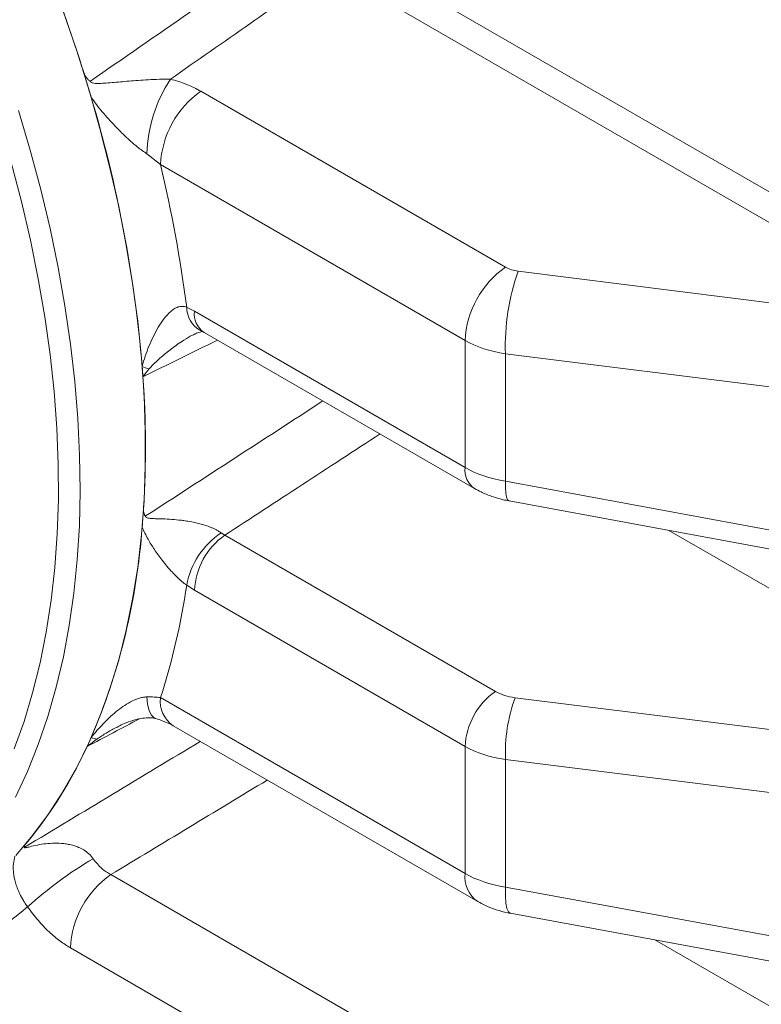
# Model space of a CAD drawing. Units: millimetres. Extents: x 11 to 1180, y 5 to 832.
# Drawn here: x 1008 to 1044, y 561 to 609 of the extents above; entities that cross this region are included whole.
import ezdxf

# ---------------------------------------------------------------- set-up
doc = ezdxf.new("R2010")
doc.units = ezdxf.units.MM

msp = doc.modelspace()

# ---------------------------------------------------------------- linework, layer by layer
at = {"color": 7, "linetype": 'Continuous', "lineweight": 15}
for p, q in [((1006.974152, 622.07489), (1046.92318, 599.012808)), ((1010.495564, 618.553674), (1047.834626, 596.998292)), ((1016.820973, 605.271085), (1031.71102, 596.675243)), ((1014.847629, 601.688238), (1014.185072, 602.218251)), ((1029.737676, 593.092397), (1014.847629, 601.688238)), ((1032.338621, 596.476774), (1058.869181, 593.157068)), ((1016.509021, 594.519921), (1029.737676, 586.883181)), ((1016.975102, 593.489772), (1030.203757, 585.853032)), ((1029.737676, 586.883181), (1029.737676, 593.092397)), ((1059.598453, 588.956091), (1031.71014, 592.445692)), ((1031.71014, 592.445692), (1031.71014, 586.209318)), ((1031.71014, 586.209318), (1046.013553, 583.574056)), ((1031.884805, 585.251195), (1046.18822, 582.615941)), ((1017.810905, 583.689578), (1017.989028, 583.573831)), ((1017.989028, 583.573831), (1031.217683, 575.937091)), ((1016.509021, 580.886695), (1016.128408, 581.134597)), ((1029.737676, 573.249955), (1016.509021, 580.886695)), ((1014.847629, 575.63658), (1029.737676, 567.040739)), ((1032.181503, 575.632298), (1046.484916, 573.842549)), ((1015.469071, 574.263045), (1030.359118, 565.667204)), ((1029.737676, 567.040739), (1029.737676, 573.249955)), ((1031.71014, 572.608987), (1031.71014, 566.372613)), ((1046.013553, 570.819232), (1031.71014, 572.608987)), ((1008.020108, 568.213681), (1008.360486, 568.604919)), ((1012.418506, 566.985537), (1031.71102, 555.848205)), ((1031.71014, 566.372613), (1059.598453, 561.234469)), ((1031.943025, 565.09512), (1059.831338, 559.956975)), ((1029.737676, 552.265365), (1010.445161, 563.402696))]:
    msp.add_line(p, q, dxfattribs=at)
at = {"color": 8, "linetype": 'Continuous', "lineweight": 15}
for p, q in [((1047.441344, 579.338729), (1039.690801, 583.813022)), ((1053.580933, 555.380895), (1039.008523, 563.793368))]:
    msp.add_line(p, q, dxfattribs=at)
at = {"color": 7, "linetype": 'Continuous', "lineweight": 15, "flags": 128}
msp.add_lwpolyline([(1010.078671, 609.229905), (1010.739128, 607.300396), (1011.343239, 605.373032), (1011.88996, 603.451143), (1012.378345, 601.53806), (1012.80755, 599.637088), (1013.176828, 597.751529), (1013.48554, 595.884641), (1013.733155, 594.039658), (1013.919242, 592.219774), (1014.04348, 590.428135), (1014.105652, 588.667849), (1014.105652, 586.941957), (1014.04348, 585.253453), (1013.919242, 583.605256), (1013.733155, 582.000217), (1013.48554, 580.441124), (1013.176828, 578.930668), (1012.80755, 577.471468), (1012.378345, 576.066051), (1011.88996, 574.71684), (1011.343239, 573.426181), (1010.739128, 572.19631), (1010.078671, 571.029348), (1009.363012, 569.927318), (1008.593392, 568.892139), (1007.771144, 567.925583)], dxfattribs=at)
at = {"color": 8, "linetype": 'Continuous', "lineweight": 15, "flags": 128}
for points in [[(1007.908066, 604.325479), (1008.480467, 602.394331), (1008.994509, 600.470678), (1009.449294, 598.557876), (1009.844034, 596.659249), (1010.178037, 594.77812), (1010.450719, 592.91776), (1010.661609, 591.08141), (1010.810337, 589.272281), (1010.896644, 587.493517), (1010.92038, 585.748216), (1010.881505, 584.039431), (1010.780084, 582.370136), (1010.616296, 580.743232), (1010.390423, 579.161568), (1010.102863, 577.627896), (1009.754116, 576.144889), (1009.344789, 574.71513), (1008.875597, 573.341113), (1008.347355, 572.025235), (1007.760987, 570.76979)], [(1007.693004, 573.127023), (1008.176093, 574.4728), (1008.599632, 575.874972), (1008.962872, 577.331044), (1009.265176, 578.838453), (1009.506003, 580.394535), (1009.68493, 581.996541), (1009.801642, 583.641642), (1009.855933, 585.326927), (1009.847706, 587.049422), (1009.776976, 588.806077), (1009.643868, 590.593802), (1009.448615, 592.409427), (1009.191566, 594.249744), (1008.873173, 596.111513), (1008.493997, 597.991434), (1008.054711, 599.886187), (1007.556087, 601.792435)], [(1031.71014, 586.209318), (1031.706236, 585.889229), (1031.723164, 585.625097), (1031.760324, 585.426317), (1031.816395, 585.299956), (1031.884805, 585.251195)], [(1014.185072, 575.672694), (1014.218158, 575.309689), (1014.289578, 575.012929), (1014.397161, 574.791445), (1014.537633, 574.651963), (1014.622169, 574.61339)], [(1031.71014, 566.372613), (1031.704935, 565.945824), (1031.727502, 565.593659), (1031.777051, 565.328614), (1031.851817, 565.160122), (1031.943025, 565.09512)]]:
    msp.add_lwpolyline(points, dxfattribs=at)
at = {"color": 7, "linetype": 'Continuous', "lineweight": 15}
for centre, radius, start, end in [((931.984732, 581.388973), 82.906212, 17.57312539, 26.54179586), ((1021.203419, 602.014615), 7.021301, 146.7600657, 178.3380353), ((948.96346, 586.326685), 65.220445, 4.83452064, 16.61180272), ((1019.495032, 601.46342), 4.652838, 125.0797254, 177.2304775), ((949.379964, 586.063892), 67.30628, 7.38181847, 13.42297796), ((1034.385079, 592.867579), 4.652838, 125.0797254, 177.2304775), ((1042.439067, 592.837493), 10.736078, 160.1854559, 182.0914092), ((959.759634, 587.559375), 54.359726, 3.9614339, 4.4988983), ((1015.80949, 596.402864), 4.941935, 247.9207046, 252.1580415), ((965.781785, 587.859901), 48.33134, 356.5434465, 4.099225), ((981.763353, 586.32651), 32.275098, 336.950566, 355.8022537), ((1020.006753, 580.41211), 3.945067, 123.8214128, 169.4474619), ((1019.994575, 580.718082), 3.48963, 125.0797497, 177.2304953), ((982.52771, 586.06379), 33.960327, 342.1190067, 351.6542878), ((1033.22323, 573.081342), 3.48963, 125.0797497, 177.2304953), ((1039.756694, 572.902855), 8.051918, 160.185224, 182.0915657), ((988.739899, 583.747022), 24.848152, 334.9903908, 336.125203), ((1011.803216, 574.374724), 0.765105, 243.5014983, 265.9338168), ((991.689283, 582.246812), 21.541362, 320.7068524, 335.2899779), ((1021.689578, 550.608961), 19.923998, 120.5669385, 132.0221769), ((1015.092566, 563.177871), 4.65284, 125.0797311, 177.2303896)]:
    msp.add_arc(centre, radius, start, end, dxfattribs=at)
at = {"color": 8, "linetype": 'Continuous', "lineweight": 15}
for centre, radius, start, end in [((1017.435685, 594.720648), 1.307309, 180.4025216, 241.8040608), ((1017.588655, 594.38788), 1.087679, 173.0272743, 235.6605712), ((1030.817311, 586.751146), 1.087679, 173.0275977, 235.6664091), ((1016.287097, 575.460503), 1.450197, 173.0261662, 235.661629), ((1031.177251, 566.864686), 1.450301, 173.0276368, 235.6466802), ((996.40345, 579.584548), 18.538654, 270.4022698, 310.1301307)]:
    msp.add_arc(centre, radius, start, end, dxfattribs=at)
for centre, major_axis, ratio, start_param, end_param in [((769.684093, 488.167895), (534.490901, 348.799029), 0.057993206, 5.143513352, 5.163843845), ((769.781511, 486.615393), (534.552859, 350.355941), 0.060224874, 5.149803269, 5.166213601), ((1022.486545, 634.107644), (534.652246, 265.604593), 0.057921064, 4.667736102, 4.674541547), ((1022.486545, 634.107644), (534.490901, 348.799029), 0.057993206, 4.658923136, 4.675119613), ((1022.583963, 632.555143), (534.552859, 350.355941), 0.060224874, 4.664347687, 4.678537232), ((769.684093, 488.167895), (534.652246, 265.604593), 0.057921064, 5.15223356, 5.157603613), ((1275.288998, 780.047394), (534.490901, 348.799029), 0.057993206, 4.151729317, 4.170157079), ((1275.386415, 778.494892), (534.552859, 350.355941), 0.060224874, 4.159059996, 4.175403245)]:
    msp.add_ellipse(centre, major_axis=major_axis, ratio=ratio, start_param=start_param, end_param=end_param, dxfattribs=at)
at = {"color": 7, "linetype": 'Continuous', "lineweight": 15}
for centre, major_axis, ratio, start_param, end_param in [((1032.700968, 597.326666), (1.398873, 0.091169), 0.616041154, 3.886862997, 4.410461772), ((1032.848944, 594.968435), (4.399703, 0.08671), 0.589984756, 3.915363783, 4.438962558), ((1032.848944, 588.556519), (4.399441, -0.125916), 0.557244643, 3.942938268, 4.466537044), ((1032.737962, 576.937489), (2.148269, 0.14001), 0.616041154, 3.886862997, 4.410461772), ((1032.848944, 575.168816), (4.399265, 0.134813), 0.59665542, 3.908708748, 4.432307523), ((1032.848944, 568.7569), (4.399751, -0.082938), 0.564304642, 3.937627938, 4.461226714)]:
    msp.add_ellipse(centre, major_axis=major_axis, ratio=ratio, start_param=start_param, end_param=end_param, dxfattribs=at)
for points, knots in [([(1011.021909, 606.420246), (1011.057769, 606.314656), (1011.129832, 606.102458), (1011.262737, 605.869678), (1011.378748, 605.78287), (1011.419582, 605.76836), (1011.420903, 605.767891)], [0, 0, 0, 0, 0.401511196, 0.8068894942, 0.9937532692, 1, 1, 1, 1]), ([(1011.461844, 604.972281), (1011.426531, 605.092829), (1011.38958, 605.213517), (1011.314393, 605.455005), (1011.276283, 605.575793), (1011.203419, 605.817081), (1011.168299, 605.937612), (1011.096517, 606.178806), (1011.059919, 606.299464), (1011.02191, 606.420244)], [0, 0, 0, 0, 0.25, 0.25, 0.5, 0.5, 0.75, 0.75, 1, 1, 1, 1]), ([(1011.420903, 605.767891), (1011.424053, 605.757313), (1011.428468, 605.742481), (1011.447435, 605.715204), (1011.479718, 605.69218), (1011.597392, 605.652835), (1011.798864, 605.644116), (1012.246019, 605.683421), (1012.88505, 605.729375), (1013.621455, 605.795365), (1014.261447, 605.834829), (1014.78925, 605.859841), (1015.15103, 605.862161), (1015.330927, 605.863315)], [0, 0, 0, 0, 0.007765321, 0.010887607, 0.025306555, 0.039601588, 0.117009755, 0.195102279, 0.413376927, 0.631439845, 0.754900461, 0.878123087, 1, 1, 1, 1]), ([(1015.330926, 605.863314), (1015.609528, 605.792244), (1015.872489, 605.70689), (1016.369026, 605.509346), (1016.602594, 605.39715), (1016.820973, 605.271083)], [0, 0, 0, 0, 0.5, 0.5, 1, 1, 1, 1]), ([(1014.185072, 602.218251), (1014.040209, 602.31682), (1013.745818, 602.51713), (1013.341809, 602.867236), (1012.851666, 603.332437), (1012.298284, 603.916729), (1011.807245, 604.494703), (1011.545694, 604.856346), (1011.461846, 604.972282)], [0, 0, 0, 0, 0.128027358, 0.260176037, 0.392626084, 0.638184358, 0.884008157, 1, 1, 1, 1]), ([(1013.951869, 591.823348), (1013.99272, 591.992193), (1014.044343, 592.160092), (1014.157416, 592.491419), (1014.219457, 592.655184), (1014.352059, 592.9762), (1014.422721, 593.13359), (1014.573484, 593.440721), (1014.65357, 593.590493), (1014.825794, 593.879802), (1014.918034, 594.019436), (1015.115515, 594.277426), (1015.220907, 594.396786), (1015.396066, 594.55068), (1015.456846, 594.597109), (1015.582203, 594.675292), (1015.647055, 594.707384), (1015.748896, 594.740694), (1015.783754, 594.749272), (1015.853117, 594.760043), (1015.887854, 594.762334), (1015.957439, 594.760075), (1015.992532, 594.755455), (1016.061499, 594.738871), (1016.0953, 594.726984), (1016.128407, 594.711463)], [0, 0, 0, 0, 0.125, 0.125, 0.25, 0.25, 0.375, 0.375, 0.5, 0.5, 0.625, 0.625, 0.75, 0.75, 0.8125, 0.8125, 0.875, 0.875, 0.90625, 0.90625, 0.9375, 0.9375, 0.96875, 0.96875, 1, 1, 1, 1]), ([(1016.506816, 593.396568), (1016.574883, 593.427356), (1016.703544, 593.485551), (1016.845818, 593.524249), (1016.882307, 593.5285), (1016.897425, 593.530262)], [0, 0, 0, 0, 0.396827037, 0.750095149, 1, 1, 1, 1]), ([(1016.8374, 593.558578), (1016.864817, 593.547269), (1016.90289, 593.531565), (1016.960215, 593.497383), (1016.976261, 593.487816)], [0, 0, 0, 0, 0.720099499, 1, 1, 1, 1]), ([(1030.203757, 585.853032), (1030.306866, 585.796684), (1030.57344, 585.651006), (1031.03702, 585.46467), (1031.500578, 585.327808), (1031.788515, 585.270395), (1031.884805, 585.251195)], [0, 0, 0, 0, 0.2010743978, 0.5198471275, 0.8394300747, 1, 1, 1, 1]), ([(1013.951869, 583.964007), (1013.958896, 584.045221), (1013.964479, 584.127402), (1013.974737, 584.292377), (1013.979556, 584.375073), (1013.992104, 584.538506), (1013.999603, 584.619398), (1014.013552, 584.781887), (1014.020006, 584.863482), (1014.025202, 584.945925)], [0, 0, 0, 0, 0.25, 0.25, 0.5, 0.5, 0.75, 0.75, 1, 1, 1, 1]), ([(1014.025202, 584.945925), (1014.022342, 584.90054), (1014.020831, 584.856137), (1014.021937, 584.770232), (1014.024561, 584.728472), (1014.036348, 584.65089), (1014.045374, 584.615051), (1014.067152, 584.568902), (1014.075831, 584.554892), (1014.096331, 584.531426), (1014.108511, 584.521911), (1014.12222, 584.515146)], [0, 0, 0, 0, 0.25, 0.25, 0.5, 0.5, 0.75, 0.75, 0.875, 0.875, 1, 1, 1, 1]), ([(1014.12222, 584.515146), (1014.119342, 584.49472), (1014.122838, 584.477725), (1014.137835, 584.452108), (1014.148875, 584.442989), (1014.18476, 584.421548), (1014.213327, 584.41393), (1014.302854, 584.396121), (1014.36699, 584.391935), (1014.498306, 584.385035), (1014.565807, 584.38307), (1014.703422, 584.37928), (1014.773569, 584.377536), (1014.987623, 584.371161), (1015.134651, 584.365378), (1015.436223, 584.347), (1015.590961, 584.334509), (1015.830315, 584.308452), (1015.911319, 584.298543), (1016.076191, 584.275731), (1016.160334, 584.262783), (1016.415771, 584.218686), (1016.589472, 584.182665), (1016.858246, 584.112301), (1016.949781, 584.085898), (1017.133645, 584.026223), (1017.224653, 583.993416), (1017.359343, 583.93834), (1017.403934, 583.918997), (1017.492384, 583.877955), (1017.536485, 583.856108), (1017.62081, 583.811181), (1017.661363, 583.787966), (1017.738982, 583.739919), (1017.776235, 583.71494), (1017.810903, 583.689579)], [0, 0, 0, 0, 0.015625, 0.015625, 0.03125, 0.03125, 0.0625, 0.0625, 0.125, 0.125, 0.1875, 0.1875, 0.25, 0.25, 0.375, 0.375, 0.5, 0.5, 0.5625, 0.5625, 0.625, 0.625, 0.75, 0.75, 0.8125, 0.8125, 0.875, 0.875, 0.90625, 0.90625, 0.9375, 0.9375, 0.96875, 0.96875, 1, 1, 1, 1]), ([(1016.128408, 581.134597), (1016.050764, 581.191294), (1015.960045, 581.257537), (1015.740809, 581.44446), (1015.579992, 581.600402), (1015.353785, 581.840195), (1015.159593, 582.061206), (1014.858718, 582.437058), (1014.541244, 582.880746), (1014.203885, 583.408503), (1014.040683, 583.768238), (1013.951869, 583.964006)], [0, 0, 0, 0, 0.071743911, 0.083825374, 0.198122572, 0.219057019, 0.315176886, 0.41158009, 0.59554357, 0.779894256, 1, 1, 1, 1]), ([(1011.461844, 573.689995), (1011.549344, 573.802114), (1011.642027, 573.913144), (1011.83304, 574.131213), (1011.931532, 574.238303), (1012.234508, 574.55218), (1012.44659, 574.752215), (1012.781917, 575.028516), (1012.89623, 575.116277), (1013.131331, 575.280261), (1013.252083, 575.356558), (1013.5028, 575.49237), (1013.633448, 575.552218), (1013.834587, 575.618853), (1013.902655, 575.637263), (1014.041522, 575.663817), (1014.112304, 575.672027), (1014.185074, 575.672694)], [0, 0, 0, 0, 0.125, 0.125, 0.25, 0.25, 0.5, 0.5, 0.625, 0.625, 0.75, 0.75, 0.875, 0.875, 0.9375, 0.9375, 1, 1, 1, 1]), ([(1014.185074, 575.672694), (1014.308896, 575.673828), (1014.425591, 575.671219), (1014.6462, 575.659095), (1014.7501, 575.649575), (1014.847628, 575.636579)], [0, 0, 0, 0, 0.5, 0.5, 1, 1, 1, 1]), ([(1012.70768, 574.182846), (1012.782273, 574.224338), (1013.005705, 574.348624), (1013.377822, 574.491011), (1013.78577, 574.60504), (1014.129661, 574.652567), (1014.399215, 574.654106), (1014.566779, 574.630433), (1014.613987, 574.613485), (1014.623389, 574.61011)], [0, 0, 0, 0, 0.11213749, 0.335895162, 0.529944105, 0.698894326, 0.838098186, 0.967753864, 1, 1, 1, 1]), ([(1014.622483, 574.611959), (1014.730069, 574.578188), (1014.963038, 574.50506), (1015.241886, 574.383836), (1015.409949, 574.299055), (1015.466796, 574.264204), (1015.468931, 574.262895)], [0, 0, 0, 0, 0.31355559, 0.678983762, 0.9879392, 1, 1, 1, 1]), ([(1011.748963, 573.611545), (1011.584423, 573.492051), (1011.418409, 573.371487), (1011.25962, 573.243102), (1011.258211, 573.241963)], [0, 0, 0, 0, 0.991126016, 1, 1, 1, 1]), ([(1008.360486, 568.604919), (1008.317458, 568.551749), (1008.230988, 568.444899), (1008.17015, 568.343182), (1008.189759, 568.321988), (1008.206753, 568.323832), (1008.207303, 568.323891)], [0, 0, 0, 0, 0.40196926, 0.807801763, 0.993781189, 1, 1, 1, 1]), ([(1008.207301, 568.323892), (1008.200733, 568.317046), (1008.196364, 568.31128), (1008.192257, 568.302477), (1008.192446, 568.299419), (1008.197033, 568.293129), (1008.205091, 568.292345), (1008.233287, 568.293325), (1008.258162, 568.298426), (1008.336823, 568.31598), (1008.395386, 568.331445), (1008.576005, 568.37694), (1008.704493, 568.407313), (1008.968157, 568.458739), (1009.103712, 568.480248), (1009.381623, 568.511429), (1009.524008, 568.52119), (1009.816889, 568.524795), (1009.967963, 568.518691), (1010.200575, 568.492009), (1010.279081, 568.480183), (1010.438538, 568.449036), (1010.519682, 568.42965), (1010.682613, 568.381569), (1010.76464, 568.352883), (1010.930277, 568.282542), (1011.01399, 568.240956), (1011.183492, 568.137564), (1011.266313, 568.077523), (1011.424663, 567.933676), (1011.495787, 567.853732), (1011.557336, 567.764234)], [0, 0, 0, 0, 0.0078125, 0.0078125, 0.015625, 0.015625, 0.03125, 0.03125, 0.0625, 0.0625, 0.125, 0.125, 0.25, 0.25, 0.375, 0.375, 0.5, 0.5, 0.625, 0.625, 0.6875, 0.6875, 0.75, 0.75, 0.8125, 0.8125, 0.875, 0.875, 0.9375, 0.9375, 1, 1, 1, 1]), ([(1008.352091, 565.410216), (1008.297984, 565.485689), (1008.2257, 565.586518), (1008.092677, 565.801633), (1007.991699, 565.991558), (1007.878308, 566.245148), (1007.791142, 566.483445), (1007.702217, 566.813953), (1007.649971, 567.164692), (1007.646103, 567.537912), (1007.704001, 567.763758), (1007.735464, 567.886488)], [0, 0, 0, 0, 0.057267351, 0.076506251, 0.161051037, 0.205301187, 0.30113535, 0.397279837, 0.585963264, 0.77500253, 1, 1, 1, 1]), ([(1011.557335, 567.764233), (1011.693088, 567.590727), (1011.950812, 567.261329), (1012.268266, 567.074131), (1012.418506, 566.985537)], [0, 0, 0, 0, 0.526737811, 1, 1, 1, 1]), ([(1030.359118, 565.667204), (1030.484369, 565.599538), (1030.772345, 565.44396), (1031.258063, 565.258801), (1031.666986, 565.148158), (1031.899001, 565.103579), (1031.943025, 565.09512)], [0, 0, 0, 0, 0.2546421679, 0.58547097, 0.9213429676, 1, 1, 1, 1]), ([(1010.445161, 563.402696), (1010.270619, 563.512071), (1009.917507, 563.733345), (1009.383177, 564.189919), (1008.846856, 564.742015), (1008.518577, 565.185369), (1008.352091, 565.410216)], [0, 0, 0, 0, 0.2334699586, 0.4723273012, 0.7323901923, 1, 1, 1, 1])]:
    msp.add_open_spline(points, degree=3, knots=knots, dxfattribs=at)
for points in [[(1016.128407, 594.711463), (1016.254756, 594.657311), (1016.381627, 594.593464), (1016.509019, 594.519922)], [(1014.295317, 591.698608), (1014.188911, 591.572953), (1014.086858, 591.445009), (1013.989483, 591.314816)]]:
    msp.add_open_spline(points, degree=3, dxfattribs=at)
at = {"color": 8, "linetype": 'Continuous', "lineweight": 15}
for points, knots in [([(1016.508394, 593.393066), (1016.476768, 593.3792), (1016.298142, 593.300881), (1015.918087, 593.066717), (1015.378288, 592.699267), (1014.880441, 592.282675), (1014.52115, 591.949834), (1014.354643, 591.764604), (1014.295318, 591.69861)], [0, 0, 0, 0, 0.036644632, 0.206973325, 0.468985173, 0.731313942, 0.904270707, 1, 1, 1, 1]), ([(1012.706411, 574.18524), (1012.624553, 574.143221), (1012.418428, 574.037413), (1012.141147, 573.869357), (1011.904771, 573.718965), (1011.78817, 573.638576), (1011.748963, 573.611545)], [0, 0, 0, 0, 0.247119067, 0.62226797, 0.872988719, 1, 1, 1, 1])]:
    msp.add_open_spline(points, degree=3, knots=knots, dxfattribs=at)

doc.saveas('drawing.dxf')
